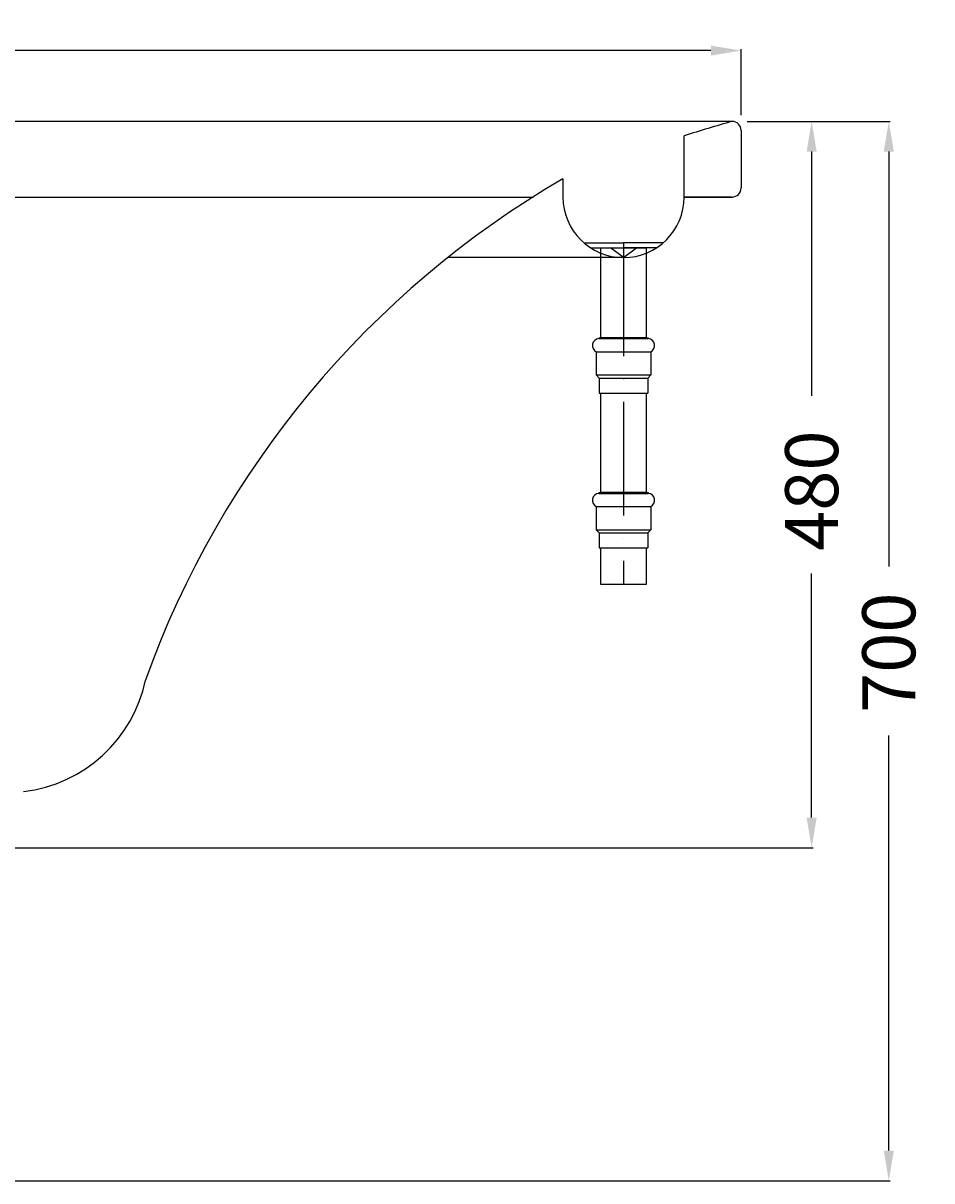
# Model space of a CAD drawing. Extents: x -1038 to 1163, y -10 to 765.
# Drawn here: x 563 to 1163, y 0 to 765 of the extents above; entities that cross this region are included whole.
import ezdxf

# ---------------------------------------------------------------- set-up
doc = ezdxf.new("R2010")
doc.units = 0
doc.header["$LTSCALE"] = 50
doc.linetypes.add('31', pattern=[2.1, 1.5, -0.3, 0, -0.3])
doc.layers.get('0').update_dxf_attribs({"linetype": 'CONTINUOUS'})
doc.layers.get('DEFPOINTS').update_dxf_attribs({"linetype": 'CONTINUOUS'})
for name, color, linetype in [('TEAM-AXE', 10, '31'), ('TEAM-BODY', 2, 'CONTINUOUS'), ('TEAM-DET1', 4, 'CONTINUOUS'), ('TEAM-DET3', 14, 'CONTINUOUS'), ('TEAM-MAS', 9, 'CONTINUOUS')]:
    doc.layers.add(name, color=color, linetype=linetype)
doc.dimstyles.get("Standard").update_dxf_attribs({"dimtxt": 2.5, "dimasz": 2.5, "dimexe": 1.25, "dimexo": 0.625, "dimtad": 1, "dimcen": 2.5, "dimazin": 3, "dimtfac": 1, "dimtmove": 0, "dimatfit": 3})

# ---------------------------------------------------------------- blocks, each defined once
blk = doc.blocks.new('*D0')
at = {"color": 9, "linetype": 'BYBLOCK'}
for p, q in [((13041.5, 32700), (13085.04353, 32700)), ((13084.04353, 32680), (13084.04353, 32518.75)), ((13084.04353, 32240), (13084.04353, 32401.25)), ((12206.332108, 32220), (13085.04353, 32220))]:
    blk.add_line(p, q, dxfattribs=at)
for points in [[(13080.710196, 32680), (13087.376863, 32680), (13084.04353, 32700)], [(13080.710196, 32240), (13087.376863, 32240), (13084.04353, 32220)]]:
    blk.add_solid(points, dxfattribs=at)
at = {"layer": 'DEFPOINTS', "color": 0, "linetype": 'BYBLOCK'}
for p in [(13031.5, 32700), (12196.332108, 32220), (13084.04353, 32220)]:
    blk.add_point(p, dxfattribs=at)
at = {"color": 11, "linetype": 'BYBLOCK'}
blk.add_text('480', height=35, rotation=90, dxfattribs=at).set_placement((13101.54353, 32416.25))
blk = doc.blocks.new('*D1')
at = {"color": 9, "linetype": 'BYBLOCK'}
for p, q in [((13041.5, 32700), (13135.990347, 32700)), ((13134.990347, 32680), (13134.990347, 32405.833333)), ((13134.990347, 32020), (13134.990347, 32294.166667)), ((12010, 32000), (13135.990347, 32000))]:
    blk.add_line(p, q, dxfattribs=at)
for points in [[(13131.657014, 32680), (13138.32368, 32680), (13134.990347, 32700)], [(13131.657014, 32020), (13138.32368, 32020), (13134.990347, 32000)]]:
    blk.add_solid(points, dxfattribs=at)
at = {"layer": 'DEFPOINTS', "color": 0, "linetype": 'BYBLOCK'}
for p in [(13031.5, 32700), (12000, 32000), (13134.990347, 32000)]:
    blk.add_point(p, dxfattribs=at)
at = {"color": 11, "linetype": 'BYBLOCK'}
blk.add_text('700', height=35, rotation=90, dxfattribs=at).set_placement((13152.490347, 32309.166667))
blk = doc.blocks.new('*D2')
at = {"color": 9, "linetype": 'BYBLOCK'}
for p, q in [((10962.5, 32704), (10962.5, 32747.75095)), ((10982.5, 32746.75095), (11923.75, 32746.75095)), ((13017.5, 32746.75095), (12076.25, 32746.75095)), ((13037.5, 32704), (13037.5, 32747.75095))]:
    blk.add_line(p, q, dxfattribs=at)
for points in [[(10982.5, 32750.084283), (10982.5, 32743.417616), (10962.5, 32746.75095)], [(13017.5, 32750.084283), (13017.5, 32743.417616), (13037.5, 32746.75095)]]:
    blk.add_solid(points, dxfattribs=at)
at = {"layer": 'DEFPOINTS', "color": 0, "linetype": 'BYBLOCK'}
for p in [(13037.5, 32746.75095), (10962.5, 32694), (13037.5, 32694)]:
    blk.add_point(p, dxfattribs=at)
at = {"color": 11, "linetype": 'BYBLOCK'}
blk.add_text('2075', height=35, dxfattribs=at).set_placement((11938.75, 32729.25095))

msp = doc.modelspace()

# ---------------------------------------------------------------- linework, layer by layer
at = {"layer": 'TEAM-AXE'}
msp.add_line((959.811224, 619.790231), (959.811224, 393.939491), dxfattribs=at)
at = {"layer": 'TEAM-BODY'}
for p, q in [((1031.5, 700), (-1031.5, 700)), ((1037.5, 694), (1037.5, 656)), ((1037.5, 694), (1037.5, 656))]:
    msp.add_line(p, q, dxfattribs=at)
msp.add_lwpolyline([(919.811224, 661.97847), (919.811224, 650, 1), (999.811224, 650), (999.811224, 690.484063)], format="xyb", dxfattribs=at)
for centre, radius, start, end in [((1351.281591, -422.417339), 1167.082238, 105.902484, 107.526871), ((1031.5, 694), 6, 0, 90), ((1031.5, 694), 6, 0, 90), ((1234.97966, 119.190059), 627.654684, 120.141462, 160.291403), ((1031.5, 656), 6, 270, 0), ((1031.5, 656), 6, 270, 0), ((552.601009, 349.9912), 93.47685, 276.732193, 348.188933)]:
    msp.add_arc(centre, radius, start, end, dxfattribs=at)
at = {"layer": 'TEAM-DET1'}
for p, q in [((-887.95264, 650), (900.030097, 650)), ((1031.5, 650), (999.811224, 650)), ((999.811224, 650), (1031.5, 650)), ((959.811224, 610), (843.755933, 610))]:
    msp.add_line(p, q, dxfattribs=at)
at = {"layer": 'TEAM-DET3'}
for p, q in [((933.593484, 619.790231), (959.811224, 619.790231)), ((986.028965, 619.790231), (959.811224, 619.790231)), ((938.031395, 616.449455), (959.811224, 616.449455)), ((959.811224, 610), (951.175568, 616.449455)), ((959.811224, 610), (968.446881, 616.449455)), ((981.591054, 616.449455), (959.811224, 616.449455)), ((943.439796, 556.957564), (976.182653, 556.957564)), ((943.439796, 556.957564), (943.439796, 556.428165)), ((943.439796, 556.428165), (976.182653, 556.428165)), ((976.182653, 556.957564), (976.182653, 556.428165)), ((941.811224, 547.761137), (977.811224, 547.761137)), ((941.811224, 547.761137), (941.811224, 532.430297)), ((977.811224, 547.761137), (977.811224, 532.430297)), ((941.811224, 532.430297), (977.811224, 532.430297)), ((943.811224, 530.310401), (941.811224, 532.430297)), ((943.811224, 530.310401), (975.811224, 530.310401)), ((943.811224, 530.310401), (943.811224, 520.386136)), ((975.811224, 530.310401), (977.811224, 532.430297)), ((975.811224, 530.310401), (975.811224, 520.386136)), ((943.811224, 520.386136), (975.811224, 520.386136)), ((943.439796, 454.706364), (943.439796, 454.176964)), ((943.439796, 454.706364), (976.182653, 454.706364)), ((943.439796, 454.176964), (976.182653, 454.176964)), ((976.182653, 454.706364), (976.182653, 454.176964)), ((941.811224, 445.509937), (941.811224, 430.179096)), ((941.811224, 445.509937), (977.811224, 445.509937)), ((977.811224, 445.509937), (977.811224, 430.179096)), ((943.811224, 428.059201), (941.811224, 430.179096)), ((941.811224, 430.179096), (977.811224, 430.179096)), ((975.811224, 428.059201), (977.811224, 430.179096)), ((943.811224, 428.059201), (943.811224, 418.134935)), ((943.811224, 428.059201), (975.811224, 428.059201)), ((975.811224, 428.059201), (975.811224, 418.134935)), ((943.811224, 418.134935), (975.811224, 418.134935))]:
    msp.add_line(p, q, dxfattribs=at)
for points in [[(974.811224, 556.957564), (944.811224, 556.957564), (944.811224, 616.449455), (974.811224, 616.449455)], [(974.811224, 454.706364), (944.811224, 454.706364), (944.811224, 520.386136), (974.811224, 520.386136)], [(974.811224, 393.939491), (944.811224, 393.939491), (944.811224, 418.134935), (974.811224, 418.134935)]]:
    msp.add_lwpolyline(points, close=True, dxfattribs=at)
for centre, start, end in [((943.811224, 551.87185), 94.660419, 244.05552), ((975.811224, 551.87185), 295.94448, 85.339581), ((943.811224, 449.62065), 94.660419, 244.05552), ((975.811224, 449.62065), 295.94448, 85.339581)]:
    msp.add_arc(centre, 4.571429, start, end, dxfattribs=at)

# ---------------------------------------------------------------- dimensions: what is measured, and where the dimension line sits
at = {"layer": 'TEAM-MAS'}
dim = msp.add_linear_dim(base=(1037.5, 746.75095), p1=(-1037.5, 694), p2=(1037.5, 694), dimstyle='Standard', override={"dimscale": 1}, dxfattribs=at)
dim.commit()
dim.dimension.update_dxf_attribs({"geometry": '*D2', "text_midpoint": (0, 746.75095), "dimtype": 128, "insert": (-12000, -32000)})
for base, p2, picture, middle in [((1134.990347, 0), (0, 0), '*D1', (1134.990347, 350)), ((1084.04353, 220), (196.332108, 220), '*D0', (1084.04353, 460))]:
    dim = msp.add_linear_dim(base=base, p1=(1031.5, 700), p2=p2, angle=270, dimstyle='Standard', override={"dimscale": 1}, dxfattribs=at)
    dim.commit()
    dim.dimension.update_dxf_attribs({"geometry": picture, "text_midpoint": middle, "insert": (-12000, -32000)})

doc.saveas('drawing.dxf')
